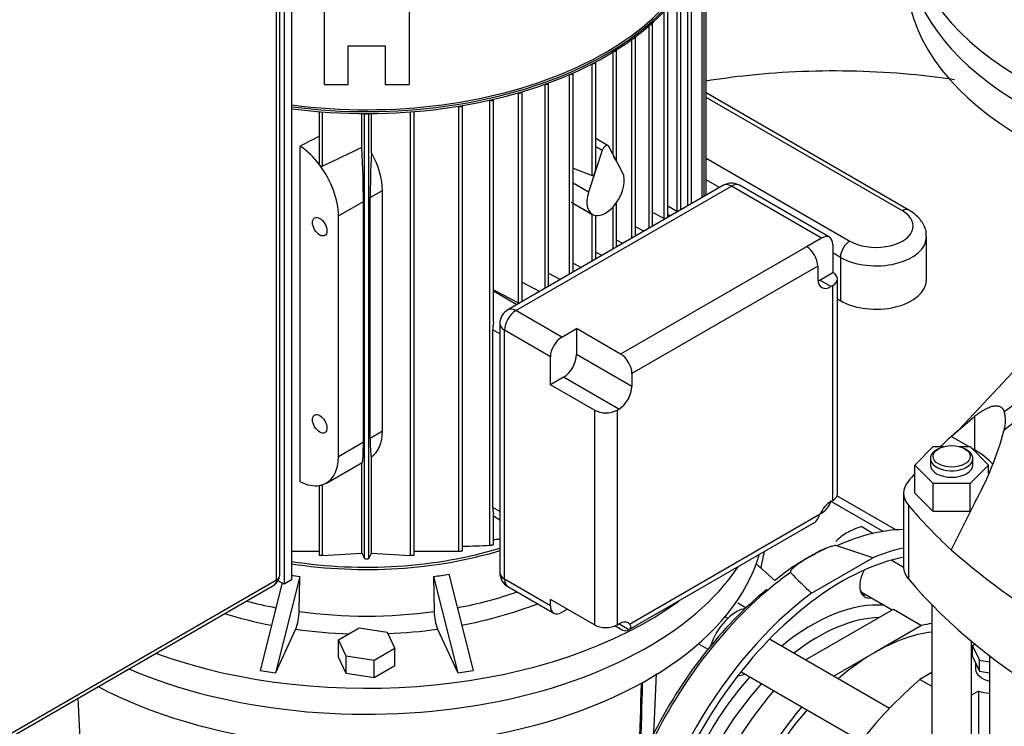
# Model space of a CAD drawing. Units: millimetres. Extents: x 167 to 6855, y 167 to 4783.
# Drawn here: x 4909 to 5280, y 3154 to 3421 of the extents above; entities that cross this region are included whole.
import ezdxf

# ---------------------------------------------------------------- set-up
doc = ezdxf.new("R2010")
doc.units = ezdxf.units.MM
for name, color, linetype in [('11021_-_BS_4848_', 7, 'Continuous'), ('12001', 7, 'Continuous'), ('43202-3-ISO', 7, 'Continuous'), ('62013_DN100_PRES', 7, 'Continuous'), ('62014_DN150_PRES', 7, 'Continuous'), ('63060_ELBOW_DN15', 7, 'Continuous'), ('63143_CON_RED_15', 7, 'Continuous'), ('72006_1P-NCH-DN1', 7, 'Continuous'), ('73011_DN150_BUTT', 7, 'Continuous'), ('BRACKET-VM-15-H7', 7, 'Continuous'), ('Default', 7, 'Continuous'), ('LANTERNA-SV-132_', 7, 'Continuous'), ('M16_PLAIN_WASHER', 7, 'Continuous'), ('M16_X_130_LG_HEX', 7, 'Continuous'), ('PLM132SB5', 7, 'Continuous'), ('SV66-9202-PN16', 7, 'Continuous')]:
    doc.layers.add(name, color=color, linetype=linetype)

# ---------------------------------------------------------------- blocks, each defined once
blk = doc.blocks.new('SE3')
at = {"layer": '11021_-_BS_4848_', "color": 7, "linetype": 'Continuous'}
for p, q in [((5239.49, 3228.49), (5217.28, 3241.31)), ((5234.63, 3227.91), (5215.05, 3239.22))]:
    blk.add_line(p, q, dxfattribs=at)
at = {"layer": '12001', "color": 7, "linetype": 'Continuous'}
for p, q in [((5008.84, 3534.64), (5008.84, 3208.04)), ((5011.67, 3536.27), (5011.67, 3209.67)), ((5008.84, 3208.04), (5006.65, 3209.3)), ((5011.67, 3209.67), (5008.84, 3208.04))]:
    blk.add_line(p, q, dxfattribs=at)
at = {"layer": '43202-3-ISO', "color": 7, "linetype": 'Continuous'}
for p, q in [((5007.18, 3211.3), (5007.18, 3531.37)), ((5006.01, 3209.67), (5006.01, 3529.74)), ((4887.8, 3140.07), (5005.18, 3207.84)), ((4888.63, 3141.9), (5006.01, 3209.67))]:
    blk.add_line(p, q, dxfattribs=at)
blk.add_arc((5003.18, 3211.3), 4, 300, 0, dxfattribs=at)
for major_axis, start_param, end_param in [((-4, 0), 2.356194, 3.141593), ((-2, 3.46), 3.141593, 3.926991)]:
    blk.add_ellipse((5003.18, 3211.3), major_axis=major_axis, ratio=0.57735, start_param=start_param, end_param=end_param, dxfattribs=at)
at = {"layer": '62013_DN100_PRES', "color": 7, "linetype": 'Continuous'}
for p, q in [((5230.78, 3218.01), (5217.22, 3222.54)), ((5207.62, 3204.64), (5230.78, 3218.01))]:
    blk.add_line(p, q, dxfattribs=at)
for centre, radius, start, end in [((5243.25, 3151.2), 76.31, 116.8613, 130.3491), ((5218.59, 3205.42), 16.98, 108.6178, 125.3196), ((5302.57, 3307.65), 140.09, 222.7967, 227.332)]:
    blk.add_arc(centre, radius, start, end, dxfattribs=at)
for centre, major_axis, start_param, end_param in [((5208.5, 3128.69), (54.74, 94.8), 0.332195, 0.672464), ((5219.2, 3122.51), (55, 95.26), 0.482685, 0.635954), ((5219.2, 3122.51), (53, 91.8), 0.470878, 2.255026), ((5232.22, 3211.01), (4.5, 7.79), -0.475882, -0.399522), ((5208.5, 3128.69), (54.74, 94.8), 0.898333, 0.953288), ((5232.22, 3211.01), (4.5, 7.79), 1.603305, 3.617475), ((5208.5, 3128.69), (54.74, 94.8), 0.953288, 1.709722), ((5219.2, 3122.51), (55, 95.26), 0.934842, 2.19983), ((5205.77, 3130.27), (52.74, 91.34), 0.987541, 1.680064), ((5230.12, 3212.22), (-4.5, -7.79), 0.235215, 0.475882), ((5207.87, 3129.06), (38.96, 67.47), 0.26705, 0.994712), ((5210.32, 3127.64), (37.14, 64.32), 0.337168, 0.962543), ((5182.85, 3181.74), (4.5, 7.79), 3.446763, 3.875505), ((5207.87, 3129.06), (38.96, 67.47), 1.224537, 1.917056), ((5210.32, 3127.64), (37.14, 64.32), 1.206802, 1.934791)]:
    blk.add_ellipse(centre, major_axis=major_axis, ratio=0.57735, start_param=start_param, end_param=end_param, dxfattribs=at)
blk.add_open_spline([(5217.22, 3222.54), (5216.98, 3222.61), (5216.69, 3222.58), (5216.18, 3222.51), (5215.93, 3222.45), (5215.2, 3222.26), (5214.75, 3222.11), (5213.42, 3221.62), (5212.58, 3221.25), (5210.12, 3220.1), (5208.57, 3219.27), (5206.33, 3217.98), (5205.57, 3217.53), (5204.12, 3216.62), (5203.42, 3216.15), (5202.06, 3215.19), (5201.41, 3214.7), (5200.54, 3213.91), (5200.27, 3213.65), (5199.93, 3213.22), (5199.83, 3213.08), (5199.7, 3212.77), (5199.65, 3212.61), (5199.78, 3212.47)], degree=3, knots=[0, 0, 0, 0, 0.03125, 0.03125, 0.0625, 0.0625, 0.125, 0.125, 0.25, 0.25, 0.5, 0.5, 0.625, 0.625, 0.75, 0.75, 0.875, 0.875, 0.9375, 0.9375, 0.96875, 0.96875, 1, 1, 1, 1], dxfattribs=at)
at = {"layer": '62014_DN150_PRES', "color": 7, "linetype": 'Continuous'}
blk.add_ellipse((5095.46, 3193.95), major_axis=(-68.99, -119.49), ratio=0.57735, start_param=-4.229688, end_param=-4.17961, dxfattribs=at)
at = {"layer": '63060_ELBOW_DN15', "color": 7, "linetype": 'Continuous'}
blk.add_open_spline([(5167.88, 3397.74), (5173.18, 3398.6), (5185.13, 3400.19), (5204.15, 3401.56), (5224.61, 3401.7), (5243.88, 3400.56), (5256.08, 3399.08), (5261.57, 3398.25)], degree=3, knots=[0.3253017, 0.3253017, 0.3253017, 0.3253017, 0.3846482, 0.4567005, 0.5290496, 0.6014623, 0.6624038, 0.6624038, 0.6624038, 0.6624038], dxfattribs=at)
at = {"layer": '63143_CON_RED_15', "color": 7, "linetype": 'Continuous'}
blk.add_line((5193.91, 3209.41), (5186.81, 3215.72), dxfattribs=at)
at = {"layer": '72006_1P-NCH-DN1', "color": 7, "linetype": 'Continuous'}
for p, q in [((5205.43, 3179.47), (5238.59, 3198.61)), ((5238.59, 3198.61), (5249.19, 3192.49)), ((5249.19, 3192.49), (5231.58, 3182.32)), ((5231.58, 3182.32), (5216.04, 3173.34))]:
    blk.add_line(p, q, dxfattribs=at)
for centre, major_axis, start_param, end_param in [((5231.58, 3115.36), (-42.85, -74.22), 3.56558, 3.632073), ((5231.58, 3115.36), (-41, -71.01), 3.548468, 3.926991), ((5231.58, 3115.36), (41, 71.01), 0.785398, 1.026777), ((5220.97, 3121.49), (42.85, 74.22), 1.257143, 1.88445), ((5231.58, 3115.36), (-42.85, -74.22), 4.398736, 5.026042), ((5231.58, 3115.36), (41, 71.01), 1.242472, 1.899121)]:
    blk.add_ellipse(centre, major_axis=major_axis, ratio=0.57735, start_param=start_param, end_param=end_param, dxfattribs=at)
at = {"layer": '73011_DN150_BUTT', "color": 7, "linetype": 'Continuous'}
for p, q in [((5244.42, 3349.02), (5167.94, 3393.17)), ((5241.92, 3348.77), (5167.94, 3391.48)), ((5167.94, 3368.62), (5222.12, 3337.34)), ((5173.02, 3357.52), (5167.94, 3360.46)), ((5251.02, 3322.64), (5251.02, 3338.97)), ((5218.59, 3331.21), (5215.67, 3332.9)), ((5218.59, 3331.21), (5218.59, 3314.88)), ((5217.43, 3315.55), (5218.59, 3314.88))]:
    blk.add_line(p, q, dxfattribs=at)
for centre, major_axis, start_param, end_param in [((5232.02, 3343.05), (-14, 0), 0.785398, 3.926991), ((5241.92, 3344.69), (-2.5, -4.33), 3.14138, 3.926991), ((5232.02, 3338.97), (-19, 0), 0.785398, 3.151256), ((5222.12, 3333.26), (2.5, 4.33), 0.785398, 2.356194), ((5232.02, 3322.64), (-19, 0), 0.785398, 3.141593)]:
    blk.add_ellipse(centre, major_axis=major_axis, ratio=0.57735, start_param=start_param, end_param=end_param, dxfattribs=at)
blk.add_open_spline([(5250.84, 3339.11), (5250.9, 3339.5), (5251.13, 3341.2), (5249.64, 3344.47), (5247.09, 3347.32), (5245.19, 3348.54), (5244.42, 3349.02)], degree=3, knots=[0, 0, 0, 0, 0.086774, 0.4467, 0.810314, 1, 1, 1, 1], dxfattribs=at)
at = {"layer": 'BRACKET-VM-15-H7', "color": 7, "linetype": 'Continuous'}
for p, q in [((5023.95, 3544.45), (5023.95, 3396.33)), ((5055.95, 3544.45), (5055.95, 3396.33)), ((5032.95, 3410.99), (5046.95, 3410.99)), ((5032.95, 3396.33), (5032.95, 3410.99)), ((5046.95, 3410.99), (5046.95, 3396.33)), ((5023.95, 3396.33), (5032.95, 3396.33)), ((5046.95, 3396.33), (5055.95, 3396.33))]:
    blk.add_line(p, q, dxfattribs=at)
at = {"layer": 'LANTERNA-SV-132_', "color": 7, "linetype": 'Continuous'}
for centre, radius, start, end in [((4106.42, 3210.11), 1043.4, 352.97142, 358.03773), ((3767.35, 3207.58), 1376.72, 354.1457, 358.44701), ((5994.19, 3209.56), 1064.05, 182.38826, 186.8657)]:
    blk.add_arc(centre, radius, start, end, dxfattribs=at)
for centre, major_axis, ratio, start_param, end_param in [((5393.51, 3449.72), (150, 0), 0.57735, 3.141593, 5.917428), ((5393.51, 3437.47), (-150, 0), 0.57735, 0, 2.977301), ((5039.95, 3233.35), (150, 0), 0.57735, 3.969156, 6.118893), ((5039.95, 3245.6), (-150, 0), 0.57735, 0.930284, 2.775836), ((3532.15, 3508.62), (1470.85, -852.41), 0.774303, 0.327314, 0.40288)]:
    blk.add_ellipse(centre, major_axis=major_axis, ratio=ratio, start_param=start_param, end_param=end_param, dxfattribs=at)
at = {"layer": 'M16_PLAIN_WASHER', "color": 7, "linetype": 'Continuous'}
for centre, major_axis, start_param, end_param in [((5230.12, 3212.22), (-4.25, -7.36), 0.124385, 0.344701), ((5179.29, 3185.32), (7.5, 12.99), 0.452836, 1.937929)]:
    blk.add_ellipse(centre, major_axis=major_axis, ratio=0.57735, start_param=start_param, end_param=end_param, dxfattribs=at)
at = {"layer": 'M16_X_130_LG_HEX', "color": 7, "linetype": 'Continuous'}
for p, q in [((5226.59, 3229.71), (5230.95, 3227.19)), ((5242.4, 3214.37), (5237.72, 3217.07)), ((5226.16, 3205.27), (5226.82, 3204.89)), ((5226.83, 3204.88), (5238.14, 3198.35)), ((5179.91, 3200.97), (5183.04, 3199.16)), ((5175.08, 3195.75), (5176.11, 3195.16)), ((5165.04, 3185.55), (5168.61, 3183.49)), ((5237.06, 3161.21), (5191.86, 3187.3)), ((5181.1, 3175.04), (5226.41, 3148.88))]:
    blk.add_line(p, q, dxfattribs=at)
for centre, radius, start, end in [((5234.86, 3202.25), 28.68, 106.7651, 119.0576), ((5230.01, 3211.56), 18.19, 119.9266, 136.5973)]:
    blk.add_arc(centre, radius, start, end, dxfattribs=at)
for centre, start_param in [((5230.83, 3211.81), 6.07335), ((5230.82, 3211.81), 6.07623)]:
    blk.add_ellipse(centre, major_axis=(-4, -6.93), ratio=0.57735, start_param=start_param, end_param=6.283185, dxfattribs=at)
at = {"layer": 'PLM132SB5', "color": 7, "linetype": 'Continuous'}
for p, q in [((5167.25, 3354.19), (5167.25, 3453.66)), ((5166.49, 3353.75), (5166.49, 3449.42)), ((5162.43, 3351.4), (5162.43, 3438.3)), ((5161.09, 3350.63), (5161.09, 3435.87)), ((5158.41, 3349.08), (5158.41, 3431.56)), ((5157.07, 3348.4), (5157.07, 3429.8)), ((5167.94, 3354.59), (5167.94, 3426.86)), ((5152.16, 3345.79), (5152.16, 3423.98)), ((5153.5, 3346.25), (5153.5, 3425.33)), ((5147.79, 3342.95), (5147.79, 3419.56)), ((5146.45, 3342.18), (5146.45, 3418.48)), ((5140, 3338.46), (5140, 3413.34)), ((5141.34, 3339.23), (5141.34, 3414.22)), ((5132.85, 3370.06), (5132.85, 3408.56)), ((5134.18, 3367.52), (5134.18, 3409.29)), ((5125, 3362), (5125, 3404.15)), ((5126.33, 3364.73), (5126.33, 3404.76)), ((5117.79, 3325.63), (5117.79, 3400.63)), ((5108.55, 3320.3), (5108.55, 3396.9)), ((5116.46, 3324.86), (5116.46, 3400.11)), ((5097.22, 3314.06), (5097.22, 3393.24)), ((5098.56, 3314.53), (5098.56, 3393.61)), ((5107.21, 3319.52), (5107.21, 3396.47)), ((5086.38, 3390.46), (5086.43, 3390.43)), ((5086.43, 3222.71), (5086.43, 3390.43)), ((5087.77, 3306.87), (5087.77, 3390.77)), ((5022.04, 3386.14), (5022.04, 3366.59)), ((5023.38, 3365.52), (5023.38, 3386.04)), ((5038.16, 3372.56), (5038.16, 3385.42)), ((5039.15, 3217.68), (5039.15, 3385.41)), ((5040.75, 3217.68), (5040.75, 3385.41)), ((5041.74, 3370.59), (5041.74, 3385.42)), ((5056.53, 3218.8), (5056.53, 3386.04)), ((5057.86, 3218.96), (5057.86, 3386.14)), ((5074.62, 3388.18), (5074.75, 3388.11)), ((5074.75, 3220.42), (5074.75, 3388.11)), ((5076.09, 3220.67), (5076.09, 3388.43)), ((5131.04, 3373.26), (5126.33, 3375.97)), ((5014.87, 3246.65), (5014.87, 3373.12)), ((5128.76, 3371.47), (5126.11, 3363.4)), ((5128.76, 3371.47), (5126.33, 3372.87)), ((5133.96, 3367.94), (5131.32, 3372.95)), ((5136.45, 3363.22), (5133.96, 3367.94)), ((5117.79, 3364.85), (5125, 3362)), ((5126.11, 3363.4), (5123.63, 3355.82)), ((5041.3, 3353.74), (5045.93, 3356.42)), ((5045.93, 3265.79), (5045.93, 3356.42)), ((5174.48, 3358.37), (5093.17, 3311.42)), ((5096.17, 3311.12), (5177.48, 3358.07)), ((5123.63, 3355.82), (5117.79, 3359.19)), ((5211.43, 3338.47), (5177.48, 3358.07)), ((5214.43, 3338.77), (5180.48, 3358.37)), ((5029.35, 3346.84), (5038.74, 3352.26)), ((5038.74, 3261.63), (5038.74, 3352.26)), ((5041.3, 3263.11), (5041.3, 3353.74)), ((5117.79, 3351.59), (5125.04, 3347.41)), ((5132.85, 3334.33), (5132.85, 3350.2)), ((5134.18, 3335.1), (5134.18, 3351.84)), ((5157.15, 3348.36), (5153.5, 3350.47)), ((5029.35, 3256.21), (5029.35, 3346.84)), ((5125, 3329.79), (5125, 3347.43)), ((5126.33, 3330.56), (5126.33, 3346.97)), ((5152.16, 3345.79), (5147.79, 3348.06)), ((5154.51, 3346.84), (5153.5, 3347.42)), ((5144.48, 3341.04), (5141.34, 3342.68)), ((5136.56, 3336.47), (5134.18, 3337.71)), ((5211.43, 3338.47), (5205.82, 3335.23)), ((5205.82, 3335.23), (5135.72, 3294.76)), ((5215.67, 3336.02), (5215.67, 3325.46)), ((5128.67, 3331.92), (5126.33, 3333.13)), ((5117.79, 3328.96), (5120.83, 3327.39)), ((5210.06, 3327.89), (5139.96, 3287.41)), ((5210.06, 3327.89), (5210.06, 3323.04)), ((5108.55, 3325.2), (5113.01, 3322.88)), ((5210.77, 3322.63), (5215.67, 3325.46)), ((5215.01, 3320.19), (5210.77, 3322.63)), ((5217.43, 3242.07), (5217.43, 3323.02)), ((5087.77, 3318.98), (5097.22, 3314.06)), ((5098.56, 3321.86), (5105.24, 3318.39)), ((5215.67, 3320.57), (5215.01, 3320.19)), ((5215.67, 3239.62), (5215.67, 3320.57)), ((5096.53, 3313.36), (5087.77, 3318.42)), ((5113.49, 3301.12), (5096.17, 3311.12)), ((5090.17, 3302.34), (5087.5, 3303.88)), ((5087.5, 3236.93), (5087.5, 3303.88)), ((5090.17, 3306.22), (5090.17, 3212.32)), ((5091.92, 3209.87), (5091.92, 3303.77)), ((5109.25, 3293.77), (5091.92, 3303.77)), ((5113.49, 3301.12), (5119.1, 3304.36)), ((5135.72, 3294.76), (5119.1, 3304.36)), ((5119.1, 3304.36), (5119.1, 3294.61)), ((5109.25, 3283.21), (5109.25, 3293.77)), ((5139.96, 3282.57), (5119.1, 3294.61)), ((5114.15, 3286.04), (5109.25, 3283.21)), ((5135.01, 3274), (5114.15, 3286.04)), ((5139.96, 3287.41), (5139.96, 3282.57)), ((5125.87, 3273.62), (5109.25, 3283.21)), ((5125.87, 3273.62), (5125.87, 3192.67)), ((5134.35, 3273.62), (5135.01, 3274)), ((5134.35, 3273.62), (5134.35, 3192.67)), ((5041.3, 3263.11), (5045.93, 3265.79)), ((5029.35, 3256.21), (5038.74, 3261.63)), ((5041.74, 3219.69), (5041.74, 3255.96)), ((5024.79, 3246.14), (5038.28, 3253.93)), ((5038.16, 3219.69), (5038.16, 3253.86)), ((5022.04, 3245.2), (5022.04, 3218.96)), ((5023.38, 3218.8), (5023.38, 3245.51)), ((5090.17, 3235.38), (5087.5, 3236.93)), ((5215.67, 3239.62), (5215.01, 3239.24)), ((5087.77, 3223.02), (5087.77, 3234.61)), ((5087.77, 3233.73), (5090.17, 3232.34)), ((5139.04, 3192.98), (5210.98, 3234.52)), ((5211.43, 3234.78), (5210.98, 3234.52)), ((5138.72, 3190.77), (5208.82, 3231.24)), ((5011.78, 3220.44), (5022.04, 3220.47)), ((5023.38, 3218.8), (5038.16, 3219.69)), ((5041.74, 3219.69), (5056.53, 3218.8)), ((5057.86, 3220.47), (5074.75, 3220.42)), ((5014.71, 3210.94), (5005.58, 3174.64)), ((5014.5, 3197.72), (5014.71, 3210.94)), ((5065.2, 3210.94), (5074.32, 3174.64)), ((5065.2, 3210.94), (5065.41, 3197.72)), ((5070.99, 3211.83), (5080.12, 3175.54)), ((5008.07, 3208.48), (4999.78, 3175.54)), ((5109.25, 3199.87), (5091.92, 3209.87)), ((5093.17, 3207.13), (5110.49, 3197.13)), ((5125.87, 3192.67), (5109.25, 3202.27)), ((5109.25, 3199.87), (5109.25, 3202.27)), ((5113.49, 3197.42), (5115.56, 3198.62)), ((5134.35, 3192.67), (5135.01, 3193.05)), ((5138.84, 3190.84), (5135.01, 3193.05)), ((5013.2, 3191.07), (5005.58, 3174.64)), ((5029.36, 3187.07), (5037.11, 3191.54)), ((5037.11, 3191.54), (5047.71, 3189.91)), ((5047.71, 3189.91), (5050.55, 3183.79)), ((5066.7, 3191.07), (5074.32, 3174.64)), ((5135.72, 3191.07), (5133.58, 3192.3)), ((5029.36, 3180.53), (5029.36, 3187.07)), ((5032.2, 3180.95), (5029.36, 3187.07)), ((5050.55, 3183.79), (5042.79, 3179.31)), ((5050.55, 3177.26), (5050.55, 3183.79)), ((5032.2, 3174.42), (5029.36, 3180.53)), ((5032.2, 3174.42), (5032.2, 3180.95)), ((5042.79, 3179.31), (5032.2, 3180.95)), ((5042.79, 3172.78), (5042.79, 3179.31)), ((4999.78, 3175.54), (5005.58, 3174.64)), ((5042.79, 3172.78), (5032.2, 3174.42)), ((5050.55, 3177.26), (5042.79, 3172.78)), ((5074.32, 3174.64), (5080.12, 3175.54))]:
    blk.add_line(p, q, dxfattribs=at)
for centre, radius, start, end in [((6627.22, 15.7), 3713.98, 115.3317, 115.58434), ((5177.48, 3353.17), 6, 60, 120), ((5096.17, 3306.22), 6, 120, 180), ((5058.33, 3797.79), 575.77, 271.77079, 272.79753), ((5033.38, 4107.93), 884.73, 273.5243, 273.67989), ((6778.42, 4076.79), 1939.88, 206.22088, 206.28706), ((3301.47, 4076.79), 1939.89, 333.71294, 333.77912), ((5039.95, 3221.52), 3.92, 258.2454, 281.7546), ((5096.17, 3212.32), 6, 180, 240), ((4995.03, 3198.05), 19.47, 338.9802, 359.0314), ((5084.87, 3198.05), 19.47, 180.9675, 201.021)]:
    blk.add_arc(centre, radius, start, end, dxfattribs=at)
for centre, major_axis, ratio, start_param, end_param in [((5393.51, 3459.52), (150, 0), 0.57735, 2.584256, 5.61417), ((5039.95, 3459.84), (-127.65, 0), 0.57735, 1.348923, 3.172539), ((5039.95, 3460.25), (127.15, 0), 0.57735, 4.489628, 6.283185), ((5039.95, 3459.11), (127.65, 0), 0.57735, 4.490515, 6.283185), ((5393.51, 3449.72), (-150, 0), 0.57735, 0, 2.775836), ((5146.99, 3419.56), (-0.8, 0), 0.57735, 1.792798, 3.351812), ((5140.54, 3414.22), (-0.8, 0), 0.57735, 1.616001, 3.351144), ((5133.38, 3409.29), (-0.8, 0), 0.57735, 1.452573, 3.339252), ((5125.53, 3404.76), (-0.8, 0), 0.57735, 1.299207, 3.318037), ((5116.99, 3400.63), (-0.8, 0), 0.57735, 1.153704, 3.28834), ((5107.75, 3396.9), (-0.8, 0), 0.57735, 1.014487, 3.250335), ((5097.76, 3393.61), (-0.8, 0), 0.57735, 0.880348, 3.203673), ((5086.97, 3390.77), (-0.8, 0), 0.57735, 0.837758, 3.141593), ((5039.95, 3385.67), (0.8, 0), 0.57735, 3.725677, 5.699101), ((5075.29, 3388.45), (-0.8, 0), 0.57735, 0.837758, 3.080317), ((4993.34, -3111.69), (4286.58, 6673.84), 0.606752, 0.80898, 0.810195), ((5013.79, 3355.82), (-11, 19.05), 0.57735, 4.920856, 5.428025), ((5037.19, 3369.33), (1.07, -24.78), 0.045243, 0.808975, 1.699373), ((5043.02, 3372.7), (-1.25, -26.12), 0.045217, -1.487834, -0.756329), ((5029.56, 3364.93), (11.91, -18.52), 0.606728, 0.756329, 1.487834), ((5130.04, 3371.52), (-1, -1.73), 0.57735, 2.792527, 5.061455), ((5133.38, 3368.27), (0.76, -1.11), 0.234781, 1.116778, 2.635215), ((5133.38, 3368.27), (-0.76, 1.11), 0.234781, 3.472973, 4.258371), ((5013.79, 3355.82), (11, -19.05), 0.57735, 0.785398, 1.779263), ((5125.53, 3363.74), (0.52, 1.75), 0.349506, 3.109893, 4.628329), ((5125.53, 3363.74), (-0.52, -1.75), 0.349506, 1.486736, 2.272134), ((5130.04, 3356.07), (-5, -8.66), 0.57735, 1.373761, 2.792527), ((5130.04, 3356.07), (5, 8.66), 0.57735, 1.919862, 3.338628), ((5177.48, 3353.17), (3, -5.2), 0.57735, 2.356194, 3.141593), ((5177.48, 3353.17), (-3, -5.2), 0.57735, 3.141593, 3.926991), ((5215.15, 3306.93), (-141.96, 73.99), 0.045243, 0.832012, 0.906506), ((5130.04, 3356.07), (-5, -8.66), 0.57735, 0.197035, 1.373761), ((5152.7, 3346.13), (-0.8, 0), 0.57735, 0.837758, 1.335185), ((5211.43, 3333.57), (-3, -5.2), 0.57735, 2.356194, 3.926991), ((5205.82, 3330.34), (3, -5.2), 0.57735, 0.785398, 2.356194), ((5215.01, 3325.9), (3.5, 6.06), 0.57735, 2.356194, 3.926991), ((5210.77, 3328.35), (3.5, 6.06), 0.57735, 3.79273, 3.926991), ((5211.43, 3323.02), (-6, 0), 0.57735, 2.356194, 3.926991), ((5096.17, 3306.22), (3, -5.2), 0.57735, 2.356194, 3.141593), ((5097.76, 3314.41), (-0.8, 0), 0.57735, 0.837758, 1.335185), ((5096.17, 3306.22), (-3, -5.2), 0.57735, 3.926991, 5.497787), ((5096.17, 3306.22), (6, 0), 0.57735, 3.141593, 3.926991), ((5113.49, 3296.22), (-3, -5.2), 0.57735, 3.926991, 5.497787), ((5114.15, 3291.76), (3.5, 6.06), 0.57735, 3.926991, 5.497787), ((5135.72, 3289.86), (3, -5.2), 0.57735, 0.785398, 2.356194), ((5135.01, 3279.71), (-3.5, -6.06), 0.57735, 0.785398, 2.356194), ((5130.11, 3276.07), (6, 0), 0.57735, 3.926991, 5.497787), ((5043.02, 3282.07), (-1.25, -26.12), 0.045217, 5.526857, 6.258362), ((5029.56, 3274.3), (11.91, -18.52), 0.606728, 0.024823, 0.756329), ((5037.19, 3278.7), (-1.07, 24.78), 0.045243, 3.165169, 3.950567), ((5013.79, 3265.19), (-11, 19.05), 0.57735, 2.933126, 3.926991), ((5013.79, 3265.19), (11, -19.05), 0.57735, 5.56755, 6.074718), ((5211.43, 3242.07), (-6, 0), 0.57735, 2.356194, 3.141593), ((5215.01, 3233.52), (3.5, 6.06), 0.57735, 0.785398, 1.735967), ((5211.43, 3239.68), (3, 5.2), 0.57735, 3.926991, 4.960946), ((5205.82, 3236.44), (-3, 5.2), 0.57735, 3.141593, 3.181829), ((5039.95, 3276.21), (107, 0), 0.57735, 4.444871, 5.200886), ((5039.95, 3276.21), (-108.5, 0), 0.57735, 1.307065, 2.05196), ((5039.95, 3245.6), (150, 0), 0.57735, 4.071876, 5.917428), ((5032.27, 3292.74), (-87.43, -26.42), 0.894338, 1.077343, 1.111696), ((5047.63, 3292.74), (87.43, -26.42), 0.894338, 5.171489, 5.237193), ((5096.17, 3212.32), (6, 0), 0.57735, 3.141593, 3.926991), ((5096.17, 3212.32), (3, 5.2), 0.57735, 2.356194, 3.141593), ((5039.95, 3259.26), (109.59, 0), 0.57735, 5.030028, 5.25615), ((5039.95, 3255.39), (-150, 0), 0.57735, 1.011704, 2.472577), ((5039.95, 3259.26), (-109.59, 0), 0.57735, 1.143353, 1.253157), ((5039.95, 3255.39), (114.58, 0), 0.57735, 5.030925, 5.309159), ((5113.49, 3202.32), (3, 5.2), 0.57735, 2.356194, 3.926991), ((5039.95, 3255.39), (-114.58, 0), 0.57735, 1.083533, 1.25226), ((5039.95, 3259.26), (-109.59, 0), 0.57735, 1.336376, 1.805217), ((5130.11, 3195.12), (6, 0), 0.57735, 3.926991, 5.497787), ((5135.01, 3187.34), (-3.5, -6.06), 0.57735, 2.976422, 3.926991), ((5039.95, 3255.39), (114.58, 0), 0.57735, 4.476775, 4.654428), ((5039.95, 3255.39), (114.58, 0), 0.57735, 4.782183, 4.948003), ((5135.72, 3195.97), (-3, 5.2), 0.57735, 2.356194, 3.181829)]:
    blk.add_ellipse(centre, major_axis=major_axis, ratio=ratio, start_param=start_param, end_param=end_param, dxfattribs=at)
for centre in [(5022.27, 3342.76), (5022.27, 3268.46)]:
    blk.add_ellipse(centre, major_axis=(-1.92, 3.33), ratio=0.57735, dxfattribs=at)
for points, knots in [([(5022.27, 3365.98), (5022.21, 3366.07), (5022.16, 3366.16), (5022.08, 3366.35), (5022.05, 3366.45), (5022.04, 3366.56), (5022.04, 3366.58), (5022.04, 3366.6)], [0, 0, 0, 0, 0.25, 0.25, 0.5, 0.5, 0.545688, 0.545688, 0.545688, 0.545688]), ([(5023.38, 3365.52), (5023.29, 3365.48), (5023.19, 3365.46), (5022.99, 3365.48), (5022.89, 3365.51), (5022.69, 3365.6), (5022.59, 3365.66), (5022.42, 3365.81), (5022.34, 3365.89), (5022.27, 3365.98)], [0, 0, 0, 0, 0.25, 0.25, 0.5, 0.5, 0.75, 0.75, 1, 1, 1, 1]), ([(5126.12, 3347.01), (5126.16, 3347.01), (5126.22, 3347), (5126.28, 3347.01), (5126.3, 3347.02), (5126.31, 3347.02)], [0.0030154, 0.0030154, 0.0030154, 0.0030154, 0.25, 0.25, 0.4036757, 0.4036757, 0.4036757, 0.4036757]), ([(5087.77, 3306.87), (5087.77, 3306.8), (5087.76, 3306.73), (5087.75, 3306.5), (5087.73, 3306.33), (5087.69, 3306), (5087.67, 3305.84), (5087.61, 3305.36), (5087.57, 3305.06), (5087.51, 3304.46), (5087.5, 3304.16), (5087.5, 3303.88)], [0.2028354, 0.2028354, 0.2028354, 0.2028354, 0.25, 0.25, 0.375, 0.375, 0.5, 0.5, 0.75, 0.75, 1, 1, 1, 1]), ([(5022.04, 3245.27), (5022.04, 3245.27), (5022.04, 3245.27), (5022.05, 3245.24), (5022.07, 3245.23), (5022.15, 3245.22), (5022.21, 3245.23), (5022.27, 3245.24)], [0.4573739, 0.4573739, 0.4573739, 0.4573739, 0.5, 0.5, 0.75, 0.75, 1, 1, 1, 1]), ([(5087.5, 3236.93), (5087.5, 3236.64), (5087.51, 3236.36), (5087.57, 3235.83), (5087.61, 3235.58), (5087.67, 3235.22), (5087.7, 3235.11), (5087.73, 3234.9), (5087.75, 3234.8), (5087.76, 3234.67), (5087.77, 3234.64), (5087.77, 3234.6)], [0, 0, 0, 0, 0.25, 0.25, 0.5, 0.5, 0.625, 0.625, 0.75, 0.75, 0.8026503, 0.8026503, 0.8026503, 0.8026503]), ([(5208.94, 3231.32), (5209.13, 3231.44), (5209.31, 3231.61), (5209.66, 3232.03), (5209.83, 3232.28), (5210.08, 3232.7), (5210.17, 3232.84), (5210.33, 3233.15), (5210.41, 3233.31), (5210.66, 3233.81), (5210.82, 3234.16), (5210.98, 3234.52)], [0, 0, 0, 0, 0.25, 0.25, 0.5, 0.5, 0.625, 0.625, 0.75, 0.75, 1, 1, 1, 1]), ([(5086.43, 3222.71), (5086.5, 3222.71), (5086.58, 3222.72), (5086.66, 3222.73), (5086.75, 3222.74), (5086.85, 3222.75), (5086.95, 3222.77), (5087.04, 3222.78), (5087.13, 3222.8), (5087.21, 3222.82), (5087.29, 3222.83), (5087.36, 3222.85), (5087.43, 3222.87), (5087.49, 3222.89), (5087.55, 3222.91), (5087.6, 3222.92), (5087.64, 3222.94), (5087.68, 3222.96), (5087.71, 3222.97), (5087.74, 3222.99), (5087.76, 3223), (5087.77, 3223.01), (5087.77, 3223.02), (5087.77, 3223.02), (5087.77, 3223.02)], [0, 0, 0, 0, 0.1166705, 0.1166705, 0.1166705, 0.234263, 0.234263, 0.234263, 0.3383834, 0.3383834, 0.3383834, 0.430668, 0.430668, 0.430668, 0.5204467, 0.5204467, 0.5204467, 0.6156798, 0.6156798, 0.6156798, 0.7221128, 0.7221128, 0.7221128, 0.7425458, 0.7425458, 0.7425458, 0.7425458]), ([(5023.38, 3218.8), (5023.31, 3218.8), (5023.24, 3218.8), (5023.16, 3218.8), (5023.08, 3218.8), (5022.99, 3218.8), (5022.9, 3218.81), (5022.82, 3218.81), (5022.73, 3218.82), (5022.65, 3218.83), (5022.57, 3218.84), (5022.5, 3218.84), (5022.43, 3218.85), (5022.37, 3218.86), (5022.31, 3218.87), (5022.26, 3218.88), (5022.2, 3218.89), (5022.15, 3218.9), (5022.12, 3218.91), (5022.08, 3218.92), (5022.06, 3218.94), (5022.05, 3218.95), (5022.04, 3218.95), (5022.04, 3218.95), (5022.04, 3218.96)], [0, 0, 0, 0, 0.1051909, 0.1051909, 0.1051909, 0.2111071, 0.2111071, 0.2111071, 0.3073438, 0.3073438, 0.3073438, 0.3970813, 0.3970813, 0.3970813, 0.4889104, 0.4889104, 0.4889104, 0.5895551, 0.5895551, 0.5895551, 0.7034913, 0.7034913, 0.7034913, 0.7439409, 0.7439409, 0.7439409, 0.7439409]), ([(5057.86, 3218.96), (5057.86, 3218.96), (5057.86, 3218.96), (5057.86, 3218.95), (5057.86, 3218.94), (5057.84, 3218.93), (5057.8, 3218.92), (5057.76, 3218.9), (5057.7, 3218.89), (5057.62, 3218.88), (5057.55, 3218.86), (5057.47, 3218.85), (5057.38, 3218.84), (5057.3, 3218.83), (5057.21, 3218.82), (5057.13, 3218.82), (5057.05, 3218.81), (5056.97, 3218.81), (5056.9, 3218.8), (5056.82, 3218.8), (5056.75, 3218.8), (5056.68, 3218.8), (5056.63, 3218.8), (5056.57, 3218.8), (5056.53, 3218.8)], [0.2562133, 0.2562133, 0.2562133, 0.2562133, 0.2607908, 0.2607908, 0.2607908, 0.3981419, 0.3981419, 0.3981419, 0.5299261, 0.5299261, 0.5299261, 0.644937, 0.644937, 0.644937, 0.7430806, 0.7430806, 0.7430806, 0.8329937, 0.8329937, 0.8329937, 0.9239263, 0.9239263, 0.9239263, 1, 1, 1, 1]), ([(5074.75, 3220.42), (5074.82, 3220.42), (5074.89, 3220.42), (5074.98, 3220.43), (5075.06, 3220.44), (5075.16, 3220.44), (5075.25, 3220.46), (5075.34, 3220.47), (5075.43, 3220.48), (5075.51, 3220.49), (5075.59, 3220.51), (5075.66, 3220.52), (5075.73, 3220.54), (5075.79, 3220.55), (5075.85, 3220.56), (5075.9, 3220.58), (5075.95, 3220.59), (5075.99, 3220.61), (5076.02, 3220.62), (5076.06, 3220.63), (5076.08, 3220.65), (5076.08, 3220.66), (5076.09, 3220.66), (5076.09, 3220.66), (5076.09, 3220.67)], [0, 0, 0, 0, 0.1118851, 0.1118851, 0.1118851, 0.2246281, 0.2246281, 0.2246281, 0.3252722, 0.3252722, 0.3252722, 0.4162019, 0.4162019, 0.4162019, 0.5065446, 0.5065446, 0.5065446, 0.6037568, 0.6037568, 0.6037568, 0.7131053, 0.7131053, 0.7131053, 0.7427171, 0.7427171, 0.7427171, 0.7427171]), ([(5139.04, 3192.98), (5139.2, 3192.81), (5139.32, 3192.63), (5139.48, 3192.25), (5139.51, 3192.04), (5139.48, 3191.76), (5139.46, 3191.66), (5139.4, 3191.47), (5139.35, 3191.38), (5139.18, 3191.13), (5139.03, 3190.97), (5138.84, 3190.84)], [0, 0, 0, 0, 0.25, 0.25, 0.5, 0.5, 0.625, 0.625, 0.75, 0.75, 1, 1, 1, 1])]:
    blk.add_open_spline(points, degree=3, knots=knots, dxfattribs=at)
at = {"layer": 'SV66-9202-PN16', "color": 7, "linetype": 'Continuous'}
for p, q in [((5290.48, 3295.46), (5263.44, 3266.46)), ((5280.36, 3273.08), (5283.66, 3275.47)), ((5260.35, 3263.7), (5269.09, 3271.26)), ((5269.09, 3271.26), (5269.09, 3258.66)), ((5280.36, 3266.21), (5283.66, 3268.8)), ((5266.99, 3259.87), (5260.35, 3263.7)), ((5246.65, 3252.94), (5253.58, 3259.87)), ((5253.58, 3259.87), (5257.55, 3259.87)), ((5263.47, 3259.87), (5267.43, 3259.87)), ((5267.43, 3259.87), (5274.36, 3252.94)), ((5269.09, 3258.66), (5268.04, 3259.27)), ((5255.56, 3259.07), (5254.85, 3258.66)), ((5266.16, 3258.66), (5265.46, 3259.07)), ((5253.58, 3246.02), (5246.65, 3252.94)), ((5246.65, 3242.33), (5246.65, 3252.94)), ((5252.51, 3255.39), (5252.51, 3252.94)), ((5274.36, 3252.94), (5267.43, 3246.02)), ((5268.51, 3252.94), (5268.51, 3255.39)), ((5274.36, 3249.83), (5274.36, 3252.94)), ((5267.43, 3246.02), (5253.58, 3246.02)), ((5253.58, 3235.4), (5253.58, 3246.02)), ((5267.43, 3235.4), (5267.43, 3246.02)), ((5242.39, 3242.33), (5242.39, 3214.57)), ((5253.58, 3235.4), (5246.65, 3242.33)), ((5244.19, 3237.8), (5244.19, 3210.04)), ((5269.09, 3238.6), (5260.35, 3220.96)), ((5267.43, 3235.4), (5253.58, 3235.4)), ((5253.01, 3200.32), (5253.01, 3088.01)), ((5268.01, 3088.01), (5268.01, 3186.5)), ((5269.38, 3185.37), (5268.41, 3184.8)), ((5268.41, 3183.58), (5268.01, 3183.34)), ((5268.41, 3184.8), (5270.95, 3179.33)), ((5268.41, 3180.72), (5268.41, 3184.8)), ((5268.41, 3180.72), (5270.95, 3175.25)), ((5269.56, 3178.25), (5269.56, 3175.99)), ((5270.95, 3179.33), (5274.76, 3178.74)), ((5270.95, 3175.25), (5270.95, 3179.33)), ((5274.76, 3181.1), (5274.76, 3088.01)), ((5253.01, 3174.68), (5248.54, 3172.11)), ((5270.95, 3175.25), (5274.76, 3174.66)), ((5248.54, 3172.11), (5253.01, 3169.53)), ((5270.68, 3167.74), (5268.01, 3166.2)), ((5270.68, 3167.74), (5270.68, 3148.56))]:
    blk.add_line(p, q, dxfattribs=at)
for centre, radius, start, end in [((5267.6, 3269.64), 13.22, 344.9401, 15.0599), ((5448.56, 3048.72), 285.73, 130.3064, 131.2006), ((5164.6, 3297.36), 119.88, 330.6473, 344.9367), ((5448.59, 3435.98), 285.77, 228.8011, 251.1989)]:
    blk.add_arc(centre, radius, start, end, dxfattribs=at)
for centre, major_axis, start_param, end_param in [((5518.66, 3170.07), (-305, 0), -0.560641, -0.535157), ((5260.51, 3255.39), (8, 0), 2.356194, 6.283185), ((5260.51, 3255.39), (8, 0), 0, 0.785398), ((5240.81, 3242.33), (-40, 0), 3.626848, 3.926991), ((5260.51, 3252.94), (8, 0), 3.141593, 6.283185), ((5518.66, 3170.07), (-305, 0), -0.469377, -0.451249), ((5260.39, 3242.33), (18, 0), 2.690343, 3.592842), ((5518.66, 3314.59), (-305, 0), 0.451249, 0.560641), ((5260.39, 3214.57), (18, 0), 3.141591, 3.592842), ((5518.66, 3286.83), (-305, 0), 0.451249, 1.119547), ((5277.89, 3175.99), (-8.34, 0), 0, 1.184792), ((5266.58, 3095.16), (55, 95.26), 1.019482, 2.438984), ((5277.89, 3175.99), (-16, 0), 1.103222, 1.373389)]:
    blk.add_ellipse(centre, major_axis=major_axis, ratio=0.57735, start_param=start_param, end_param=end_param, dxfattribs=at)
blk.add_ellipse((5260.51, 3256.21), major_axis=(-7, 0), ratio=0.57735, dxfattribs=at)
blk.add_open_spline([(5269.09, 3271.26), (5269.23, 3271.37), (5269.51, 3271.58), (5269.93, 3271.88), (5270.34, 3272.17), (5270.74, 3272.45), (5271.13, 3272.72), (5271.51, 3272.97), (5271.89, 3273.21), (5272.26, 3273.44), (5272.62, 3273.65), (5272.97, 3273.85), (5273.81, 3274.3), (5275.05, 3274.87), (5276.58, 3275.28), (5277.88, 3275.3), (5278.71, 3275.02), (5279.2, 3274.71), (5279.44, 3274.51), (5279.66, 3274.28), (5279.86, 3274.03), (5280.05, 3273.74), (5280.22, 3273.43), (5280.31, 3273.19), (5280.36, 3273.08)], degree=3, knots=[0, 0, 0, 0, 0.028974, 0.057598, 0.085876, 0.113815, 0.14142, 0.168698, 0.195656, 0.222298, 0.248632, 0.274664, 0.300402, 0.434797, 0.561289, 0.677826, 0.789495, 0.819954, 0.850214, 0.880314, 0.910299, 0.940211, 0.970095, 1, 1, 1, 1], dxfattribs=at)

msp = doc.modelspace()

# ---------------------------------------------------------------- block references
at = {"layer": 'Default'}
msp.add_blockref('SE3', (0, 0), dxfattribs=at)

doc.saveas('drawing.dxf')
